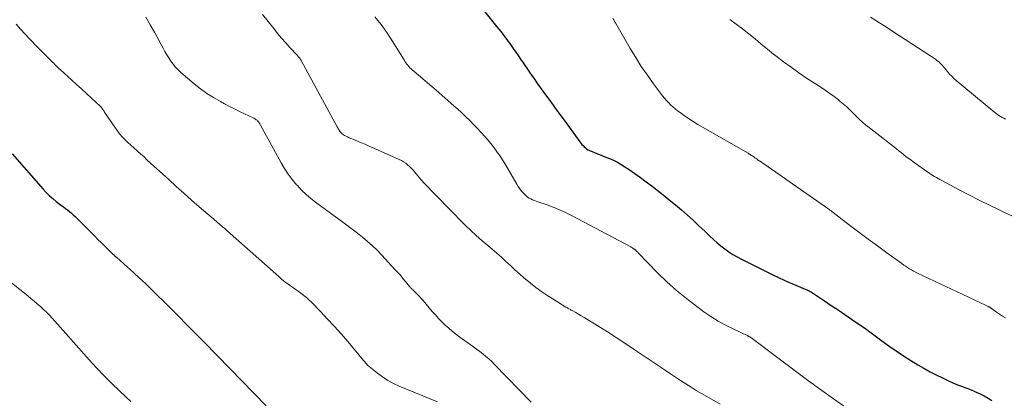
# Model space of a CAD drawing. Units: feet. Extents: x 1945000 to 1950031, y 510000 to 515000.
# Drawn here: x 1947425 to 1947606, y 510363 to 510433 of the extents above; entities that cross this region are included whole.
import ezdxf

# ---------------------------------------------------------------- set-up
doc = ezdxf.new("R2010")
doc.units = ezdxf.units.FT
doc.header["$LTSCALE"] = 100
doc.header["$MEASUREMENT"] = 0
doc.layers.add('CONTOUR INDEX', color=32, linetype='Continuous', lineweight=25)
doc.layers.add('CONTOUR INTERMEDIATE', color=40, linetype='Continuous', lineweight=15)

msp = doc.modelspace()

# ---------------------------------------------------------------- linework, layer by layer
at = {"layer": 'CONTOUR INDEX', "flags": 128}
for points, elevation in [([(1947506.9, 510439.06), (1947512.8, 510431.63), (1947513.16, 510431.18), (1947513.51, 510430.73), (1947513.86, 510430.28), (1947514.2, 510429.83), (1947514.33, 510429.66), (1947514.61, 510429.29), (1947514.89, 510428.91), (1947515.16, 510428.53), (1947515.42, 510428.15), (1947515.8, 510427.6), (1947516.26, 510426.94), (1947516.71, 510426.29), (1947517.16, 510425.63), (1947517.61, 510424.97), (1947517.85, 510424.62), (1947518.42, 510423.78), (1947518.99, 510422.96), (1947519.58, 510422.13), (1947520.16, 510421.31), (1947521.58, 510419.34), (1947522.72, 510417.77), (1947523.86, 510416.19), (1947525, 510414.62), (1947526.14, 510413.05), (1947528.08, 510410.39), (1947528.26, 510410.15), (1947528.45, 510409.92), (1947528.65, 510409.7), (1947528.86, 510409.49), (1947529.09, 510409.29), (1947529.32, 510409.11), (1947529.58, 510408.96), (1947529.85, 510408.83), (1947530.64, 510408.5), (1947531.31, 510408.21), (1947531.98, 510407.93), (1947532.66, 510407.66), (1947533.33, 510407.39), (1947533.5, 510407.32), (1947534.25, 510407), (1947534.98, 510406.64), (1947535.68, 510406.24), (1947536.37, 510405.81), (1947537.15, 510405.29), (1947538.21, 510404.56), (1947539.26, 510403.81), (1947540.29, 510403.05), (1947541.32, 510402.27), (1947542.28, 510401.52), (1947543.41, 510400.62), (1947544.54, 510399.71), (1947545.66, 510398.79), (1947546.77, 510397.86), (1947547.87, 510396.91), (1947548.95, 510395.94), (1947550.01, 510394.95), (1947551.06, 510393.95), (1947552.02, 510393.02), (1947552.68, 510392.4), (1947553.35, 510391.8), (1947554.05, 510391.23), (1947554.76, 510390.67), (1947555.5, 510390.15), (1947556.25, 510389.65), (1947557.03, 510389.2), (1947557.82, 510388.78), (1947563.62, 510385.9), (1947564.66, 510385.39), (1947565.72, 510384.9), (1947566.78, 510384.43), (1947567.85, 510383.97), (1947569.69, 510383.21), (1947569.85, 510383.15), (1947570, 510383.08), (1947570.16, 510383), (1947570.31, 510382.93), (1947570.46, 510382.84), (1947570.61, 510382.76), (1947570.76, 510382.67), (1947570.91, 510382.58), (1947573.12, 510381.09), (1947574.37, 510380.25), (1947575.62, 510379.41), (1947576.86, 510378.56), (1947578.11, 510377.71), (1947580.74, 510375.91), (1947580.81, 510375.87), (1947580.87, 510375.82), (1947580.94, 510375.78), (1947581, 510375.73), (1947581.06, 510375.69), (1947581.13, 510375.64), (1947581.19, 510375.59), (1947581.25, 510375.54), (1947583.7, 510373.72), (1947585, 510372.78), (1947586.32, 510371.86), (1947587.66, 510370.98), (1947589.02, 510370.12), (1947590.33, 510369.32), (1947591.43, 510368.66), (1947592.56, 510368.03), (1947593.7, 510367.44), (1947594.86, 510366.88), (1947596.06, 510366.32), (1947596.63, 510366.06), (1947597.2, 510365.81), (1947597.78, 510365.58), (1947598.37, 510365.36), (1947598.95, 510365.14), (1947599.53, 510364.91), (1947600.11, 510364.67), (1947600.69, 510364.43), (1947601.05, 510364.28), (1947601.79, 510363.93), (1947602.53, 510363.57), (1947603.24, 510363.17), (1947603.94, 510362.74)], 1000), ([(1947423.51, 510408.17), (1947429.22, 510401.66), (1947429.78, 510401.06), (1947430.37, 510400.47), (1947430.99, 510399.93), (1947431.63, 510399.41), (1947432.2, 510398.96), (1947432.58, 510398.68), (1947432.95, 510398.4), (1947433.32, 510398.12), (1947433.7, 510397.85), (1947434.06, 510397.56), (1947434.42, 510397.27), (1947434.77, 510396.96), (1947435.11, 510396.64), (1947438.2, 510393.55), (1947438.76, 510392.99), (1947439.32, 510392.43), (1947439.88, 510391.87), (1947440.44, 510391.31), (1947441.23, 510390.51), (1947441.39, 510390.35), (1947441.55, 510390.19), (1947441.72, 510390.03), (1947441.88, 510389.88), (1947442.06, 510389.72), (1947442.14, 510389.64), (1947442.22, 510389.57), (1947442.3, 510389.5), (1947442.38, 510389.42), (1947442.46, 510389.35), (1947442.55, 510389.28), (1947442.63, 510389.21), (1947442.71, 510389.14), (1947444.77, 510387.3), (1947445.88, 510386.31), (1947446.97, 510385.3), (1947448.05, 510384.28), (1947449.13, 510383.24), (1947449.23, 510383.14), (1947450.34, 510382.05), (1947451.45, 510380.96), (1947452.56, 510379.86), (1947453.66, 510378.75), (1947454.48, 510377.94), (1947455.34, 510377.07), (1947456.2, 510376.21), (1947457.05, 510375.34), (1947457.91, 510374.47), (1947458.77, 510373.6), (1947459.62, 510372.73), (1947460.47, 510371.85), (1947461.32, 510370.98), (1947470.28, 510361.74)], 1020)]:
    msp.add_lwpolyline(points, dxfattribs=dict(at, elevation=elevation))
at = {"layer": 'CONTOUR INTERMEDIATE', "flags": 128}
for points, elevation in [([(1947469.64, 510433.89), (1947471.69, 510431.28), (1947472.41, 510430.39), (1947473.14, 510429.52), (1947473.89, 510428.66), (1947474.66, 510427.82), (1947475.98, 510426.41), (1947476.1, 510426.28), (1947476.21, 510426.15), (1947476.33, 510426.01), (1947476.43, 510425.87), (1947476.54, 510425.73), (1947476.63, 510425.58), (1947476.73, 510425.43), (1947476.81, 510425.28), (1947483.4, 510413.16), (1947483.49, 510413), (1947483.58, 510412.83), (1947483.68, 510412.67), (1947483.77, 510412.5), (1947483.87, 510412.32), (1947483.92, 510412.25), (1947483.97, 510412.18), (1947484.02, 510412.11), (1947484.08, 510412.05), (1947484.14, 510411.99), (1947484.2, 510411.93), (1947484.27, 510411.88), (1947484.35, 510411.83), (1947484.74, 510411.6), (1947485.01, 510411.45), (1947485.29, 510411.3), (1947485.57, 510411.17), (1947485.86, 510411.05), (1947486.58, 510410.76), (1947487.22, 510410.49), (1947487.87, 510410.22), (1947488.51, 510409.95), (1947489.15, 510409.67), (1947494.79, 510407.15), (1947495.21, 510406.95), (1947495.61, 510406.72), (1947495.99, 510406.45), (1947496.35, 510406.16), (1947496.69, 510405.85), (1947497.03, 510405.53), (1947497.35, 510405.19), (1947497.66, 510404.84), (1947498.25, 510404.14), (1947498.86, 510403.43), (1947499.48, 510402.74), (1947500.11, 510402.06), (1947500.75, 510401.39), (1947505.1, 510396.93), (1947505.78, 510396.24), (1947506.47, 510395.55), (1947507.16, 510394.87), (1947507.85, 510394.2), (1947509.01, 510393.1), (1947509.13, 510392.98), (1947509.26, 510392.87), (1947509.38, 510392.75), (1947509.51, 510392.64), (1947509.64, 510392.54), (1947509.77, 510392.43), (1947509.89, 510392.32), (1947510.02, 510392.21), (1947511.93, 510390.6), (1947512.78, 510389.87), (1947513.62, 510389.13), (1947514.45, 510388.37), (1947515.27, 510387.61), (1947516.09, 510386.84), (1947516.93, 510386.09), (1947517.78, 510385.36), (1947518.64, 510384.64), (1947518.95, 510384.38), (1947519.99, 510383.57), (1947521.05, 510382.78), (1947522.15, 510382.04), (1947523.26, 510381.33), (1947525.51, 510379.96), (1947525.64, 510379.88), (1947525.78, 510379.79), (1947525.92, 510379.71), (1947526.06, 510379.64), (1947526.21, 510379.56), (1947526.35, 510379.48), (1947526.49, 510379.4), (1947526.63, 510379.32), (1947527.35, 510378.92), (1947527.85, 510378.64), (1947528.34, 510378.35), (1947528.84, 510378.05), (1947529.33, 510377.75), (1947531.56, 510376.37), (1947533.16, 510375.37), (1947534.75, 510374.35), (1947536.33, 510373.32), (1947537.9, 510372.27), (1947543.8, 510368.29), (1947544.74, 510367.66), (1947545.68, 510367.03), (1947546.63, 510366.41), (1947547.58, 510365.79), (1947548.54, 510365.19), (1947549.51, 510364.6), (1947550.48, 510364.02), (1947551.46, 510363.46), (1947553.94, 510362.07)], 1008), ([(1947424.23, 510432.1), (1947425.05, 510431.15), (1947425.89, 510430.22), (1947426.75, 510429.32), (1947427.18, 510428.87), (1947427.84, 510428.2), (1947428.5, 510427.54), (1947429.16, 510426.87), (1947429.83, 510426.21), (1947430.76, 510425.29), (1947430.96, 510425.09), (1947431.16, 510424.88), (1947431.36, 510424.68), (1947431.56, 510424.47), (1947431.76, 510424.27), (1947431.97, 510424.07), (1947432.17, 510423.87), (1947432.39, 510423.68), (1947434.44, 510421.84), (1947435.37, 510421), (1947436.3, 510420.15), (1947437.22, 510419.3), (1947438.14, 510418.44), (1947439.72, 510416.95), (1947439.84, 510416.83), (1947439.95, 510416.71), (1947440.06, 510416.58), (1947440.16, 510416.45), (1947440.25, 510416.31), (1947440.34, 510416.17), (1947440.44, 510416.03), (1947440.53, 510415.89), (1947442.4, 510413.09), (1947442.83, 510412.49), (1947443.28, 510411.91), (1947443.77, 510411.35), (1947444.29, 510410.82), (1947444.82, 510410.31), (1947445.36, 510409.8), (1947445.91, 510409.3), (1947446.46, 510408.8), (1947446.58, 510408.7), (1947447.19, 510408.15), (1947447.8, 510407.61), (1947448.4, 510407.05), (1947449.01, 510406.5), (1947452.34, 510403.45), (1947453.73, 510402.18), (1947455.14, 510400.92), (1947456.56, 510399.68), (1947457.98, 510398.44), (1947460.34, 510396.42), (1947460.6, 510396.2), (1947460.85, 510395.98), (1947461.09, 510395.76), (1947461.34, 510395.54), (1947461.69, 510395.23), (1947461.77, 510395.16), (1947461.84, 510395.1), (1947461.91, 510395.04), (1947461.98, 510394.98), (1947462.06, 510394.91), (1947462.13, 510394.85), (1947462.2, 510394.79), (1947462.28, 510394.73), (1947462.66, 510394.42), (1947462.92, 510394.2), (1947463.18, 510393.97), (1947463.44, 510393.75), (1947463.69, 510393.52), (1947472.6, 510385.56), (1947473.08, 510385.14), (1947473.57, 510384.74), (1947474.08, 510384.35), (1947474.6, 510383.98), (1947475.12, 510383.62), (1947475.64, 510383.25), (1947476.16, 510382.88), (1947476.68, 510382.51), (1947477.21, 510382.11), (1947477.71, 510381.71), (1947478.18, 510381.28), (1947478.64, 510380.83), (1947480.34, 510379.09), (1947481.62, 510377.75), (1947482.89, 510376.39), (1947484.12, 510375), (1947485.33, 510373.6), (1947488.24, 510370.13), (1947488.36, 510369.98), (1947488.48, 510369.84), (1947488.6, 510369.69), (1947488.72, 510369.55), (1947488.84, 510369.41), (1947488.97, 510369.27), (1947489.11, 510369.14), (1947489.25, 510369.02), (1947490.79, 510367.77), (1947491.73, 510367.08), (1947492.7, 510366.44), (1947493.73, 510365.89), (1947494.8, 510365.4), (1947501.88, 510362.5)], 1016), ([(1947448.11, 510433.41), (1947448.91, 510432), (1947449.7, 510430.59), (1947451.32, 510427.67), (1947451.66, 510427.06), (1947452.01, 510426.46), (1947452.37, 510425.86), (1947452.74, 510425.27), (1947453.14, 510424.71), (1947453.58, 510424.17), (1947454.06, 510423.67), (1947454.56, 510423.2), (1947457.05, 510421.09), (1947458.2, 510420.19), (1947459.37, 510419.33), (1947460.6, 510418.55), (1947461.86, 510417.83), (1947462.61, 510417.42), (1947463.53, 510416.94), (1947464.45, 510416.47), (1947465.38, 510416.01), (1947466.32, 510415.56), (1947467.89, 510414.82), (1947468.04, 510414.74), (1947468.19, 510414.66), (1947468.33, 510414.57), (1947468.47, 510414.48), (1947468.61, 510414.37), (1947468.73, 510414.26), (1947468.83, 510414.14), (1947468.93, 510414.02), (1947469.02, 510413.89), (1947469.11, 510413.75), (1947469.19, 510413.61), (1947469.27, 510413.47), (1947473.03, 510406.54), (1947473.66, 510405.46), (1947474.34, 510404.43), (1947475.09, 510403.44), (1947475.89, 510402.49), (1947476.04, 510402.33), (1947476.82, 510401.51), (1947477.64, 510400.72), (1947478.5, 510399.98), (1947479.38, 510399.27), (1947480.29, 510398.59), (1947481.21, 510397.91), (1947482.13, 510397.24), (1947483.05, 510396.58), (1947484.18, 510395.77), (1947485.16, 510395.06), (1947486.13, 510394.33), (1947487.09, 510393.59), (1947488.04, 510392.84), (1947488.97, 510392.06), (1947489.87, 510391.25), (1947490.73, 510390.41), (1947491.58, 510389.54), (1947494.02, 510386.9), (1947494.52, 510386.35), (1947495.01, 510385.8), (1947495.49, 510385.23), (1947495.96, 510384.67), (1947496.71, 510383.75), (1947496.81, 510383.64), (1947496.9, 510383.52), (1947497, 510383.42), (1947497.11, 510383.31), (1947497.21, 510383.2), (1947497.32, 510383.1), (1947497.43, 510382.99), (1947497.53, 510382.89), (1947497.96, 510382.47), (1947498.28, 510382.15), (1947498.59, 510381.83), (1947498.9, 510381.49), (1947499.19, 510381.15), (1947500.89, 510379.16), (1947501.47, 510378.51), (1947502.05, 510377.87), (1947502.66, 510377.24), (1947503.28, 510376.63), (1947503.92, 510376.05), (1947504.57, 510375.48), (1947505.25, 510374.94), (1947505.95, 510374.42), (1947507.89, 510373.04), (1947508.48, 510372.62), (1947509.06, 510372.19), (1947509.64, 510371.75), (1947510.21, 510371.31), (1947510.77, 510370.85), (1947511.31, 510370.38), (1947511.84, 510369.89), (1947512.35, 510369.38), (1947519.09, 510362.42)], 1012), ([(1947490.33, 510433.45), (1947491.45, 510432.03), (1947492.5, 510430.55), (1947493.49, 510429.03), (1947495.69, 510425.5), (1947495.85, 510425.24), (1947496.02, 510424.99), (1947496.19, 510424.75), (1947496.37, 510424.51), (1947496.56, 510424.28), (1947496.76, 510424.05), (1947496.98, 510423.85), (1947497.2, 510423.65), (1947498.37, 510422.68), (1947499.18, 510422), (1947499.99, 510421.31), (1947500.8, 510420.62), (1947501.6, 510419.92), (1947504.84, 510417.07), (1947505.6, 510416.4), (1947506.34, 510415.72), (1947507.07, 510415.03), (1947507.8, 510414.33), (1947508.51, 510413.61), (1947509.21, 510412.89), (1947509.89, 510412.14), (1947510.56, 510411.39), (1947511.04, 510410.84), (1947511.91, 510409.78), (1947512.74, 510408.69), (1947513.5, 510407.56), (1947514.23, 510406.39), (1947516.44, 510402.62), (1947516.72, 510402.18), (1947517.02, 510401.75), (1947517.34, 510401.34), (1947517.69, 510400.94), (1947517.92, 510400.69), (1947518.18, 510400.45), (1947518.45, 510400.23), (1947518.74, 510400.04), (1947519.05, 510399.88), (1947519.37, 510399.74), (1947519.7, 510399.61), (1947520.03, 510399.48), (1947520.36, 510399.36), (1947522.02, 510398.78), (1947523.18, 510398.35), (1947524.32, 510397.89), (1947525.43, 510397.37), (1947526.53, 510396.82), (1947537.43, 510391.06), (1947537.55, 510390.99), (1947537.67, 510390.92), (1947537.79, 510390.84), (1947537.91, 510390.77), (1947538.03, 510390.69), (1947538.08, 510390.65), (1947538.14, 510390.6), (1947538.19, 510390.56), (1947538.25, 510390.52), (1947538.3, 510390.47), (1947538.35, 510390.42), (1947538.4, 510390.38), (1947538.44, 510390.33), (1947538.5, 510390.26), (1947538.58, 510390.18), (1947538.66, 510390.1), (1947538.74, 510390.02), (1947538.82, 510389.93), (1947542.38, 510386.29), (1947544.09, 510384.62), (1947545.85, 510383.02), (1947547.69, 510381.51), (1947549.59, 510380.06), (1947550.92, 510379.1), (1947552.21, 510378.21), (1947553.54, 510377.38), (1947554.91, 510376.62), (1947556.3, 510375.91), (1947559, 510374.63), (1947559.08, 510374.6), (1947559.15, 510374.56), (1947559.22, 510374.53), (1947559.29, 510374.49), (1947559.35, 510374.45), (1947559.42, 510374.4), (1947559.49, 510374.36), (1947559.55, 510374.31), (1947570.24, 510366.31), (1947570.31, 510366.26), (1947570.37, 510366.22), (1947570.43, 510366.17), (1947570.49, 510366.13), (1947570.56, 510366.09), (1947570.62, 510366.05), (1947570.68, 510366), (1947570.74, 510365.96), (1947570.8, 510365.92), (1947570.87, 510365.88), (1947570.93, 510365.84), (1947570.99, 510365.79), (1947571.03, 510365.76), (1947571.12, 510365.69), (1947571.2, 510365.63), (1947571.29, 510365.57), (1947571.37, 510365.51), (1947574.81, 510363.03), (1947576.62, 510361.75)], 1004), ([(1947534.15, 510433.12), (1947534.31, 510432.87), (1947534.46, 510432.61), (1947534.61, 510432.35), (1947537.35, 510427.6), (1947538.35, 510425.93), (1947539.39, 510424.29), (1947540.5, 510422.69), (1947541.64, 510421.12), (1947543.3, 510418.9), (1947543.65, 510418.46), (1947544.01, 510418.04), (1947544.4, 510417.63), (1947544.79, 510417.23), (1947545.2, 510416.85), (1947545.63, 510416.48), (1947546.07, 510416.14), (1947546.52, 510415.8), (1947547.26, 510415.28), (1947548.09, 510414.71), (1947548.94, 510414.15), (1947549.8, 510413.62), (1947550.67, 510413.1), (1947559.05, 510408.29), (1947559.12, 510408.25), (1947559.2, 510408.2), (1947559.27, 510408.16), (1947559.35, 510408.11), (1947559.42, 510408.07), (1947559.49, 510408.02), (1947559.56, 510407.97), (1947559.64, 510407.93), (1947559.9, 510407.75), (1947560.11, 510407.61), (1947560.32, 510407.47), (1947560.52, 510407.33), (1947560.72, 510407.19), (1947560.93, 510407.05), (1947561.24, 510406.84), (1947561.54, 510406.63), (1947561.85, 510406.42), (1947562.16, 510406.2), (1947573.12, 510398.55), (1947573.33, 510398.41), (1947573.53, 510398.27), (1947573.73, 510398.12), (1947573.93, 510397.97), (1947574.13, 510397.82), (1947574.33, 510397.67), (1947574.52, 510397.52), (1947574.72, 510397.37), (1947577.76, 510395.06), (1947579.47, 510393.77), (1947581.17, 510392.49), (1947582.89, 510391.23), (1947584.61, 510389.96), (1947587.38, 510387.95), (1947587.73, 510387.7), (1947588.08, 510387.46), (1947588.43, 510387.23), (1947588.79, 510387.01), (1947589.16, 510386.79), (1947589.52, 510386.58), (1947589.9, 510386.39), (1947590.28, 510386.2), (1947602.78, 510380.3), (1947602.9, 510380.25), (1947603.02, 510380.19), (1947603.14, 510380.13), (1947603.26, 510380.07), (1947603.36, 510380.02), (1947603.43, 510379.99), (1947603.5, 510379.95), (1947603.56, 510379.91), (1947603.62, 510379.87), (1947603.69, 510379.83), (1947603.75, 510379.78), (1947603.81, 510379.74), (1947603.87, 510379.7), (1947604.83, 510379.04), (1947605.37, 510378.66), (1947605.92, 510378.3), (1947606.47, 510377.94)], 996), ([(1947555.69, 510432.96), (1947556.88, 510432.1), (1947558.05, 510431.21), (1947559.2, 510430.29), (1947560.33, 510429.36), (1947561.47, 510428.43), (1947562.62, 510427.51), (1947563.76, 510426.59), (1947564.19, 510426.25), (1947565.57, 510425.18), (1947566.96, 510424.14), (1947568.39, 510423.14), (1947569.84, 510422.17), (1947572.44, 510420.48), (1947573.27, 510419.92), (1947574.1, 510419.34), (1947574.9, 510418.74), (1947575.69, 510418.12), (1947576.04, 510417.84), (1947576.64, 510417.34), (1947577.23, 510416.83), (1947577.8, 510416.29), (1947578.35, 510415.74), (1947578.93, 510415.14), (1947579.19, 510414.88), (1947579.45, 510414.63), (1947579.72, 510414.38), (1947579.99, 510414.14), (1947580.27, 510413.9), (1947580.55, 510413.67), (1947580.83, 510413.44), (1947581.11, 510413.21), (1947586.37, 510409.1), (1947586.8, 510408.75), (1947587.24, 510408.41), (1947587.68, 510408.07), (1947588.12, 510407.73), (1947588.56, 510407.39), (1947589.01, 510407.06), (1947589.46, 510406.73), (1947589.91, 510406.4), (1947592.13, 510404.83), (1947592.44, 510404.62), (1947592.75, 510404.41), (1947593.08, 510404.21), (1947593.4, 510404.02), (1947593.73, 510403.83), (1947594.06, 510403.65), (1947594.39, 510403.47), (1947594.72, 510403.29), (1947597.81, 510401.65), (1947599.7, 510400.66), (1947601.59, 510399.68), (1947603.49, 510398.73), (1947605.39, 510397.78), (1947606.13, 510397.42), (1947607.85, 510396.62)], 992), ([(1947581.58, 510433.38), (1947582.42, 510432.88), (1947583.25, 510432.36), (1947584.08, 510431.84), (1947584.91, 510431.31), (1947585.73, 510430.77), (1947593.56, 510425.62), (1947593.84, 510425.42), (1947594.11, 510425.21), (1947594.36, 510424.98), (1947594.6, 510424.74), (1947594.83, 510424.49), (1947595.06, 510424.24), (1947595.28, 510423.97), (1947595.5, 510423.71), (1947595.79, 510423.34), (1947596.16, 510422.9), (1947596.55, 510422.48), (1947596.96, 510422.08), (1947597.39, 510421.7), (1947604.15, 510416.09), (1947604.42, 510415.88), (1947604.7, 510415.67), (1947604.98, 510415.46), (1947605.26, 510415.27), (1947605.55, 510415.08), (1947605.85, 510414.91), (1947606.15, 510414.74), (1947606.46, 510414.58)], 988), ([(1947418.49, 510388.28), (1947426.39, 510381.99), (1947426.98, 510381.51), (1947427.57, 510381.03), (1947428.15, 510380.54), (1947428.73, 510380.05), (1947429.3, 510379.53), (1947429.84, 510379.01), (1947430.37, 510378.47), (1947430.88, 510377.91), (1947431.38, 510377.34), (1947431.88, 510376.77), (1947432.39, 510376.2), (1947432.89, 510375.63), (1947437.67, 510370.22), (1947439.03, 510368.73), (1947440.43, 510367.26), (1947441.87, 510365.84), (1947443.34, 510364.44), (1947444.47, 510363.41), (1947445.4, 510362.56)], 1024)]:
    msp.add_lwpolyline(points, dxfattribs=dict(at, elevation=elevation))

doc.saveas('drawing.dxf')
